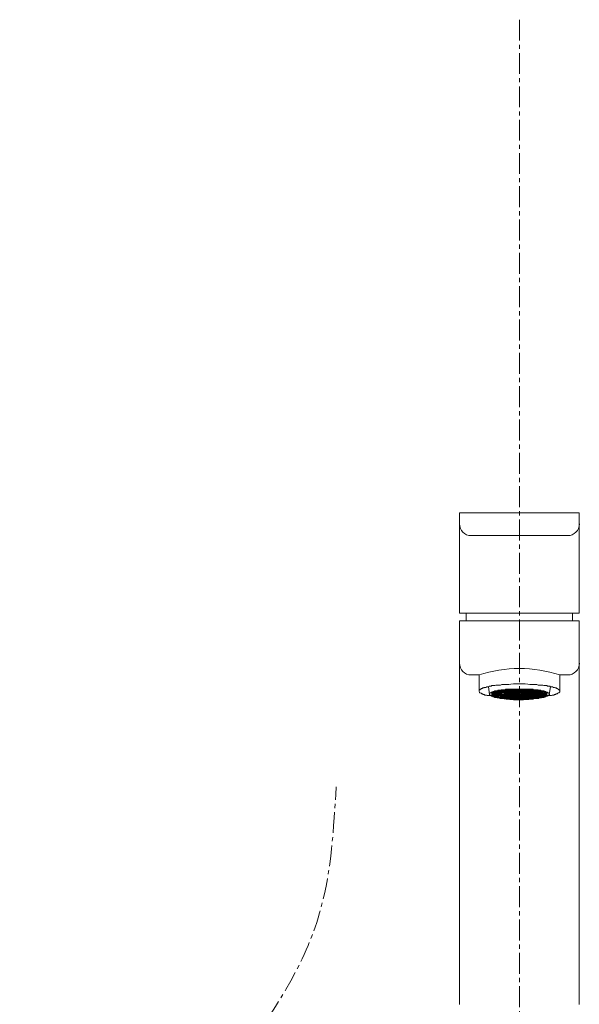
# Model space of a CAD drawing. Units: millimetres. Extents: x 66 to 4266, y 45 to 3015.
# Drawn here: x 1311 to 1479, y 1521 to 1817 of the extents above; entities that cross this region are included whole.
import ezdxf

# ---------------------------------------------------------------- set-up
doc = ezdxf.new("R2010")
doc.units = ezdxf.units.MM
doc.linetypes.add('CENTER1', pattern=[10, 6.25, -1.25, 1.25, -1.25])
doc.layers.add('中心線', color=1, linetype='CENTER1', lineweight=0)
doc.layers.add('水栓', color=2, linetype='Continuous', lineweight=15)

msp = doc.modelspace()

# ---------------------------------------------------------------- linework, layer by layer
at = {"layer": '中心線'}
msp.add_line((1461.26, 1816.86), (1461.26, 596.97), dxfattribs=at)
msp.add_open_spline([(1311.26, 1369.13), (1312.27, 1385.19), (1314.55, 1421.93), (1352.5, 1480.79), (1402.92, 1528.83), (1405.54, 1574.23), (1406.26, 1586.69)], degree=3, knots=[0, 0, 0, 0, 47.547283, 108.723413, 205.843788, 242.558124, 242.558124, 242.558124, 242.558124], dxfattribs=at)
at = {"layer": '水栓', "linetype": 'Continuous'}
for p, q in [((1443.27, 1668.86), (1479.25, 1668.86)), ((1443.27, 1668.86), (1443.27, 1638.84)), ((1479.25, 1668.86), (1479.25, 1638.84)), ((1446.76, 1662.06), (1475.77, 1662.06)), ((1443.27, 1638.84), (1479.25, 1638.84)), ((1445.27, 1638.84), (1445.27, 1636.45)), ((1477.25, 1638.84), (1477.25, 1636.45)), ((1443.27, 1636.45), (1443.27, 1521.36)), ((1443.27, 1636.45), (1479.25, 1636.45)), ((1479.25, 1636.45), (1479.25, 1521.36)), ((1446.76, 1620.26), (1449.15, 1620.26)), ((1449.15, 1615.64), (1449.15, 1620.26)), ((1473.38, 1615.64), (1473.38, 1620.26)), ((1473.38, 1620.26), (1475.77, 1620.26)), ((1451.96, 1616.69), (1452.31, 1614.4)), ((1470.22, 1614.4), (1470.57, 1616.69)), ((1449.15, 1615.28), (1449.15, 1615.46)), ((1449.32, 1615.11), (1449.15, 1615.28)), ((1449.32, 1614.93), (1449.32, 1615.11)), ((1449.5, 1614.93), (1449.32, 1614.93)), ((1449.67, 1614.76), (1449.5, 1614.93)), ((1449.85, 1614.76), (1449.67, 1614.76)), ((1449.85, 1614.58), (1449.85, 1614.76)), ((1450.2, 1614.58), (1449.85, 1614.58)), ((1450.38, 1614.4), (1450.2, 1614.58)), ((1450.73, 1614.4), (1450.38, 1614.4)), ((1450.9, 1614.23), (1450.73, 1614.4)), ((1451.43, 1614.23), (1450.9, 1614.23)), ((1451.6, 1614.05), (1451.43, 1614.23)), ((1452.31, 1614.05), (1451.6, 1614.05)), ((1452.48, 1614.76), (1452.31, 1614.76)), ((1452.31, 1614.76), (1452.31, 1614.23)), ((1452.31, 1614.4), (1452.48, 1614.4)), ((1452.31, 1614.23), (1452.48, 1614.23)), ((1453.01, 1613.87), (1452.31, 1614.05)), ((1452.83, 1614.93), (1452.48, 1614.93)), ((1452.48, 1614.93), (1452.48, 1614.76)), ((1452.48, 1614.23), (1452.48, 1614.05)), ((1452.48, 1614.05), (1452.83, 1614.05)), ((1453.19, 1615.11), (1452.83, 1615.11)), ((1452.83, 1615.11), (1452.83, 1614.93)), ((1452.83, 1614.05), (1452.83, 1613.87)), ((1452.83, 1613.87), (1453.19, 1613.87)), ((1453.01, 1614.76), (1453.19, 1614.76)), ((1453.01, 1614.76), (1453.01, 1614.23)), ((1453.19, 1614.4), (1453.01, 1614.4)), ((1453.36, 1615.28), (1453.19, 1615.11)), ((1453.19, 1614.76), (1453.19, 1614.93)), ((1453.19, 1614.93), (1453.54, 1614.93)), ((1455.64, 1614.58), (1453.19, 1614.58)), ((1453.19, 1614.58), (1453.19, 1614.4)), ((1453.19, 1613.87), (1453.36, 1613.7)), ((1453.71, 1615.28), (1453.36, 1615.28)), ((1453.36, 1614.76), (1453.36, 1614.23)), ((1468.81, 1614.76), (1453.36, 1614.76)), ((1469.52, 1614.4), (1453.36, 1614.4)), ((1453.36, 1614.23), (1454.24, 1614.23)), ((1453.36, 1613.7), (1453.71, 1613.7)), ((1453.54, 1614.93), (1453.54, 1615.11)), ((1453.54, 1615.11), (1453.89, 1615.11)), ((1453.54, 1614.58), (1453.71, 1614.76)), ((1453.54, 1614.4), (1453.54, 1614.05)), ((1454.41, 1614.23), (1453.54, 1614.23)), ((1453.54, 1614.05), (1453.89, 1614.05)), ((1453.89, 1615.46), (1453.71, 1615.28)), ((1468.81, 1614.93), (1453.71, 1614.93)), ((1453.71, 1614.93), (1453.71, 1614.76)), ((1453.71, 1613.7), (1453.89, 1613.52)), ((1454.59, 1615.46), (1453.89, 1615.46)), ((1453.89, 1615.11), (1454.06, 1615.28)), ((1453.89, 1614.76), (1453.89, 1614.93)), ((1453.89, 1614.05), (1453.89, 1613.87)), ((1453.89, 1613.87), (1468.64, 1613.87)), ((1453.89, 1613.52), (1454.41, 1613.52)), ((1454.06, 1615.28), (1454.59, 1615.28)), ((1454.06, 1614.93), (1454.06, 1613.87)), ((1454.41, 1614.58), (1454.06, 1614.76)), ((1454.24, 1614.58), (1454.06, 1614.4)), ((1454.06, 1614.23), (1454.41, 1614.4)), ((1454.41, 1614.05), (1454.06, 1614.23)), ((1454.06, 1614.05), (1454.24, 1614.05)), ((1454.41, 1614.05), (1454.06, 1613.87)), ((1454.41, 1615.11), (1454.24, 1614.93)), ((1454.24, 1614.05), (1454.24, 1614.23)), ((1454.41, 1615.11), (1454.59, 1614.93)), ((1468.11, 1615.11), (1454.41, 1615.11)), ((1454.41, 1614.93), (1454.59, 1615.11)), ((1454.59, 1614.4), (1454.41, 1614.23)), ((1454.41, 1614.23), (1457.05, 1614.23)), ((1454.41, 1614.05), (1454.41, 1613.7)), ((1454.41, 1614.05), (1458.1, 1614.05)), ((1454.41, 1613.7), (1454.94, 1613.7)), ((1454.41, 1613.52), (1454.59, 1613.35)), ((1454.94, 1615.64), (1454.59, 1615.46)), ((1454.59, 1615.28), (1454.77, 1615.46)), ((1454.59, 1615.11), (1454.59, 1614.05)), ((1454.59, 1613.35), (1454.94, 1613.35)), ((1454.77, 1615.46), (1455.47, 1615.46)), ((1454.94, 1615.28), (1454.77, 1615.11)), ((1455.47, 1615.64), (1454.94, 1615.64)), ((1467.59, 1615.28), (1454.94, 1615.28)), ((1454.94, 1613.7), (1455.29, 1613.52)), ((1455.12, 1615.11), (1455.29, 1615.28)), ((1455.29, 1613.87), (1455.29, 1615.28)), ((1455.29, 1614.93), (1455.47, 1615.11)), ((1455.82, 1614.76), (1455.29, 1614.58)), ((1455.29, 1614.58), (1455.82, 1614.4)), ((1455.47, 1614.23), (1455.29, 1614.4)), ((1455.29, 1613.52), (1456, 1613.52)), ((1455.82, 1615.81), (1455.47, 1615.64)), ((1455.47, 1615.46), (1455.64, 1615.64)), ((1455.82, 1615.28), (1455.47, 1615.11)), ((1455.82, 1614.23), (1455.47, 1614.05)), ((1455.47, 1613.52), (1455.47, 1613.87)), ((1455.64, 1613.7), (1455.47, 1613.87)), ((1455.47, 1613.7), (1456, 1613.7)), ((1455.82, 1613.7), (1455.47, 1613.52)), ((1455.47, 1613.52), (1455.64, 1613.52)), ((1455.64, 1615.64), (1456.7, 1615.64)), ((1455.82, 1615.46), (1455.64, 1615.28)), ((1455.82, 1614.93), (1455.64, 1615.11)), ((1455.82, 1614.4), (1455.64, 1614.58)), ((1455.64, 1614.23), (1455.64, 1614.05)), ((1455.82, 1613.87), (1455.64, 1614.05)), ((1456.87, 1615.81), (1455.82, 1615.81)), ((1457.05, 1615.46), (1455.82, 1615.46)), ((1455.82, 1615.28), (1455.82, 1614.76)), ((1455.82, 1614.58), (1456, 1614.58)), ((1455.82, 1614.4), (1455.82, 1613.7)), ((1459.33, 1613.7), (1455.82, 1613.7)), ((1456, 1615.28), (1456.52, 1615.46)), ((1456, 1613.52), (1456.17, 1613.35)), ((1456.17, 1613.35), (1464.78, 1613.35)), ((1456.52, 1615.46), (1456.52, 1614.76)), ((1456.52, 1614.4), (1456.52, 1613.52)), ((1456.52, 1614.23), (1458.1, 1614.23)), ((1456.52, 1613.52), (1456.7, 1613.35)), ((1456.52, 1613.52), (1456.7, 1613.52)), ((1456.7, 1615.64), (1457.05, 1615.81)), ((1457.05, 1615.11), (1456.7, 1615.28)), ((1456.87, 1615.11), (1456.7, 1615.28)), ((1456.7, 1614.93), (1457.05, 1615.11)), ((1456.87, 1615.11), (1456.7, 1614.93)), ((1456.7, 1614.76), (1457.05, 1614.58)), ((1456.7, 1614.4), (1457.05, 1614.58)), ((1456.7, 1614.58), (1460.74, 1614.58)), ((1456.87, 1614.58), (1456.7, 1614.4)), ((1456.7, 1614.05), (1456.7, 1614.23)), ((1456.7, 1614.23), (1457.05, 1614.05)), ((1456.87, 1614.05), (1456.7, 1614.23)), ((1457.05, 1614.05), (1456.7, 1613.87)), ((1456.87, 1614.05), (1456.7, 1613.87)), ((1456.7, 1613.7), (1457.05, 1613.87)), ((1456.7, 1613.52), (1456.7, 1613.7)), ((1456.7, 1613.7), (1456.87, 1613.7)), ((1456.87, 1613.52), (1456.7, 1613.7)), ((1457.05, 1613.52), (1456.7, 1613.35)), ((1457.22, 1615.99), (1456.87, 1615.81)), ((1457.05, 1613.87), (1456.87, 1613.7)), ((1458.1, 1613.52), (1456.87, 1613.52)), ((1457.05, 1615.81), (1458.28, 1615.81)), ((1457.93, 1615.64), (1457.05, 1615.46)), ((1457.05, 1615.46), (1457.75, 1615.64)), ((1457.05, 1615.46), (1457.05, 1615.28)), ((1457.05, 1615.46), (1464.42, 1615.46)), ((1457.05, 1615.46), (1457.05, 1614.93)), ((1457.05, 1614.93), (1457.05, 1614.58)), ((1457.05, 1614.58), (1457.05, 1614.4)), ((1457.05, 1614.4), (1457.05, 1613.87)), ((1457.05, 1613.87), (1457.05, 1613.52)), ((1465.3, 1615.99), (1457.22, 1615.99)), ((1457.75, 1615.64), (1457.75, 1615.46)), ((1457.75, 1615.64), (1464.78, 1615.64)), ((1457.75, 1615.28), (1457.75, 1613.7)), ((1457.75, 1614.4), (1457.93, 1614.58)), ((1457.75, 1613.87), (1457.93, 1614.05)), ((1457.75, 1613.7), (1457.93, 1613.52)), ((1457.75, 1613.52), (1457.75, 1613.35)), ((1457.75, 1613.35), (1457.93, 1613.52)), ((1457.75, 1613.35), (1458.1, 1613.17)), ((1457.93, 1615.64), (1457.93, 1615.28)), ((1457.93, 1614.93), (1457.93, 1615.11)), ((1457.93, 1614.23), (1457.93, 1614.4)), ((1465.65, 1614.23), (1457.93, 1614.23)), ((1457.93, 1613.87), (1458.28, 1613.7)), ((1458.1, 1613.7), (1457.93, 1613.87)), ((1457.93, 1613.52), (1458.1, 1613.52)), ((1458.1, 1615.46), (1458.1, 1615.64)), ((1458.28, 1615.28), (1458.1, 1615.11)), ((1458.28, 1614.93), (1458.1, 1615.11)), ((1458.28, 1614.76), (1458.1, 1614.58)), ((1458.28, 1614.4), (1458.1, 1614.58)), ((1458.1, 1614.23), (1458.28, 1614.05)), ((1458.28, 1614.23), (1458.1, 1614.05)), ((1458.28, 1613.87), (1458.1, 1614.05)), ((1458.28, 1613.7), (1458.1, 1613.52)), ((1458.28, 1613.35), (1458.1, 1613.52)), ((1458.1, 1613.17), (1464.6, 1613.17)), ((1458.28, 1615.81), (1459.33, 1615.99)), ((1458.28, 1615.11), (1458.28, 1614.93)), ((1458.28, 1614.58), (1458.28, 1614.4)), ((1458.28, 1614.05), (1463.2, 1614.05)), ((1458.28, 1614.05), (1458.28, 1613.87)), ((1458.28, 1613.7), (1458.28, 1613.52)), ((1458.28, 1613.7), (1458.45, 1613.7)), ((1458.28, 1613.52), (1460.74, 1613.52)), ((1458.45, 1613.52), (1458.28, 1613.52)), ((1458.28, 1613.52), (1458.28, 1613.35)), ((1458.45, 1615.64), (1458.45, 1615.46)), ((1458.45, 1615.11), (1458.45, 1615.46)), ((1458.45, 1614.58), (1458.45, 1614.93)), ((1458.45, 1614.05), (1458.45, 1614.4)), ((1458.45, 1613.52), (1458.45, 1613.87)), ((1459.16, 1615.46), (1459.51, 1615.64)), ((1459.16, 1615.64), (1459.16, 1613.17)), ((1459.33, 1615.11), (1459.16, 1615.28)), ((1459.33, 1615.11), (1459.16, 1614.93)), ((1459.16, 1614.76), (1459.51, 1614.58)), ((1459.33, 1614.58), (1459.16, 1614.76)), ((1459.16, 1614.4), (1459.51, 1614.58)), ((1459.33, 1614.58), (1459.16, 1614.4)), ((1459.16, 1614.23), (1459.51, 1614.4)), ((1459.16, 1614.05), (1459.33, 1614.23)), ((1459.33, 1614.05), (1459.16, 1614.23)), ((1459.33, 1614.05), (1459.16, 1613.87)), ((1459.16, 1613.7), (1459.51, 1613.52)), ((1459.16, 1613.7), (1459.33, 1613.7)), ((1459.33, 1613.52), (1459.16, 1613.7)), ((1459.33, 1613.52), (1459.16, 1613.35)), ((1459.51, 1615.64), (1459.33, 1615.46)), ((1459.51, 1613.87), (1459.33, 1613.7)), ((1459.51, 1613.35), (1459.33, 1613.17)), ((1460.56, 1615.81), (1459.51, 1615.64)), ((1459.51, 1615.64), (1459.51, 1615.28)), ((1459.68, 1615.46), (1459.51, 1615.28)), ((1459.51, 1615.11), (1459.51, 1614.93)), ((1459.51, 1614.58), (1459.68, 1614.4)), ((1459.51, 1614.4), (1459.51, 1614.23)), ((1459.51, 1614.05), (1459.68, 1613.87)), ((1459.51, 1613.7), (1460.56, 1613.7)), ((1459.51, 1613.52), (1459.86, 1613.52)), ((1459.68, 1615.46), (1459.68, 1615.64)), ((1459.68, 1615.28), (1459.68, 1613.35)), ((1460.39, 1615.46), (1460.56, 1615.64)), ((1460.39, 1615.64), (1460.39, 1613.35)), ((1460.74, 1615.46), (1460.39, 1615.64)), ((1460.56, 1615.46), (1460.39, 1615.28)), ((1460.39, 1614.93), (1460.74, 1615.28)), ((1460.74, 1614.76), (1460.39, 1614.58)), ((1460.39, 1614.58), (1460.74, 1614.4)), ((1460.39, 1614.05), (1460.74, 1613.87)), ((1460.74, 1613.7), (1460.39, 1613.87)), ((1460.39, 1613.52), (1460.56, 1613.52)), ((1460.74, 1613.17), (1460.39, 1613.35)), ((1462.14, 1615.81), (1460.56, 1615.81)), ((1460.74, 1614.23), (1460.56, 1614.05)), ((1460.74, 1613.7), (1460.56, 1613.52)), ((1460.74, 1614.93), (1460.74, 1615.11)), ((1460.74, 1614.4), (1460.74, 1614.58)), ((1460.74, 1613.87), (1460.74, 1614.23)), ((1460.74, 1613.7), (1460.91, 1613.52)), ((1460.74, 1613.7), (1461.09, 1613.7)), ((1461.79, 1613.7), (1460.74, 1613.7)), ((1460.74, 1613.35), (1460.74, 1613.52)), ((1460.91, 1615.64), (1460.91, 1614.76)), ((1460.91, 1614.58), (1461.09, 1614.58)), ((1460.91, 1614.4), (1460.91, 1613.35)), ((1460.91, 1613.52), (1461.61, 1613.52)), ((1460.91, 1613.52), (1461.09, 1613.52)), ((1461.09, 1613.17), (1461.09, 1613.35)), ((1461.61, 1615.64), (1461.61, 1614.76)), ((1461.61, 1614.58), (1469.34, 1614.58)), ((1461.61, 1614.4), (1461.61, 1613.17)), ((1461.61, 1613.52), (1461.79, 1613.7)), ((1463.02, 1613.7), (1461.61, 1613.7)), ((1461.61, 1613.52), (1463.2, 1613.52)), ((1462.14, 1615.64), (1461.79, 1615.46)), ((1461.79, 1615.28), (1462.14, 1614.93)), ((1462.14, 1615.11), (1461.79, 1615.28)), ((1461.79, 1615.11), (1461.79, 1614.93)), ((1462.14, 1614.58), (1461.79, 1614.76)), ((1461.79, 1614.4), (1462.14, 1614.58)), ((1461.79, 1614.58), (1461.79, 1614.4)), ((1461.79, 1614.23), (1461.79, 1613.87)), ((1461.97, 1614.05), (1461.79, 1614.23)), ((1462.14, 1614.05), (1461.79, 1613.87)), ((1462.14, 1613.87), (1461.79, 1613.7)), ((1461.97, 1613.52), (1461.79, 1613.7)), ((1461.79, 1613.52), (1461.79, 1613.35)), ((1461.79, 1613.17), (1462.14, 1613.35)), ((1461.97, 1615.64), (1462.14, 1615.46)), ((1463.02, 1615.64), (1462.14, 1615.81)), ((1462.14, 1615.64), (1462.14, 1613.52)), ((1462.14, 1613.52), (1462.14, 1613.35)), ((1462.14, 1613.52), (1462.32, 1613.52)), ((1462.84, 1615.64), (1462.84, 1615.46)), ((1462.84, 1615.28), (1462.84, 1613.52)), ((1462.84, 1614.4), (1463.02, 1614.58)), ((1462.84, 1613.87), (1463.02, 1614.05)), ((1462.84, 1613.52), (1462.84, 1613.35)), ((1463.02, 1615.64), (1463.37, 1615.46)), ((1463.02, 1615.64), (1463.02, 1615.28)), ((1463.2, 1615.46), (1463.02, 1615.64)), ((1463.37, 1615.46), (1463.02, 1615.28)), ((1463.02, 1614.93), (1463.02, 1615.11)), ((1463.37, 1614.76), (1463.02, 1614.58)), ((1463.37, 1614.4), (1463.02, 1614.58)), ((1463.37, 1614.23), (1463.02, 1614.4)), ((1463.02, 1614.23), (1463.02, 1614.4)), ((1463.02, 1613.87), (1463.37, 1613.7)), ((1463.2, 1613.7), (1463.02, 1613.87)), ((1463.37, 1613.7), (1463.02, 1613.52)), ((1463.02, 1613.52), (1463.2, 1613.52)), ((1463.2, 1613.17), (1463.02, 1613.35)), ((1463.37, 1615.28), (1463.2, 1615.11)), ((1463.37, 1614.93), (1463.2, 1615.11)), ((1463.55, 1614.93), (1463.2, 1614.58)), ((1463.37, 1614.4), (1463.2, 1614.58)), ((1463.2, 1614.23), (1463.37, 1614.05)), ((1463.37, 1614.23), (1463.2, 1614.05)), ((1463.37, 1613.87), (1463.2, 1614.05)), ((1463.37, 1613.7), (1463.2, 1613.52)), ((1464.42, 1613.7), (1463.2, 1613.7)), ((1463.37, 1613.35), (1463.2, 1613.52)), ((1463.37, 1615.99), (1464.25, 1615.81)), ((1463.37, 1615.64), (1463.37, 1615.46)), ((1463.37, 1615.11), (1463.37, 1614.93)), ((1463.37, 1614.58), (1463.37, 1614.23)), ((1463.37, 1614.05), (1464.25, 1614.05)), ((1463.37, 1614.05), (1463.37, 1613.87)), ((1463.37, 1613.7), (1463.37, 1613.52)), ((1463.37, 1613.17), (1463.37, 1613.52)), ((1463.37, 1613.52), (1464.25, 1613.52)), ((1463.55, 1613.52), (1463.37, 1613.52)), ((1463.55, 1615.11), (1463.55, 1615.28)), ((1463.55, 1614.58), (1463.55, 1614.76)), ((1463.55, 1614.05), (1463.55, 1614.23)), ((1463.55, 1613.52), (1463.55, 1613.7)), ((1464.07, 1615.28), (1464.07, 1615.11)), ((1464.42, 1614.58), (1464.07, 1614.93)), ((1464.07, 1614.76), (1464.07, 1614.58)), ((1464.07, 1614.23), (1464.07, 1614.05)), ((1464.07, 1613.7), (1464.07, 1613.52)), ((1464.07, 1613.52), (1464.42, 1613.52)), ((1464.25, 1615.81), (1465.48, 1615.81)), ((1464.25, 1615.64), (1464.25, 1615.46)), ((1464.25, 1615.46), (1464.6, 1615.28)), ((1464.42, 1615.11), (1464.25, 1615.28)), ((1464.25, 1615.11), (1464.25, 1614.93)), ((1464.42, 1615.11), (1464.25, 1614.93)), ((1464.25, 1614.58), (1464.25, 1614.4)), ((1464.42, 1614.58), (1464.25, 1614.4)), ((1464.25, 1614.4), (1464.25, 1614.23)), ((1464.25, 1614.05), (1464.42, 1614.23)), ((1464.42, 1614.05), (1464.25, 1614.23)), ((1464.25, 1614.05), (1464.25, 1613.87)), ((1464.42, 1614.05), (1464.25, 1613.87)), ((1464.25, 1613.7), (1464.6, 1613.87)), ((1464.25, 1613.52), (1464.25, 1613.7)), ((1464.42, 1613.52), (1464.25, 1613.7)), ((1464.25, 1613.52), (1464.25, 1613.35)), ((1464.42, 1613.52), (1464.25, 1613.35)), ((1464.6, 1615.64), (1464.42, 1615.46)), ((1468.29, 1614.05), (1464.42, 1614.05)), ((1464.6, 1613.87), (1464.42, 1613.7)), ((1465.65, 1613.52), (1464.42, 1613.52)), ((1464.6, 1615.64), (1464.6, 1615.28)), ((1465.3, 1615.46), (1464.6, 1615.46)), ((1464.6, 1615.11), (1464.6, 1614.93)), ((1464.6, 1614.58), (1464.78, 1614.4)), ((1464.6, 1614.4), (1464.6, 1614.23)), ((1464.6, 1614.05), (1464.78, 1613.87)), ((1464.6, 1613.7), (1465.65, 1613.7)), ((1464.6, 1613.52), (1464.78, 1613.35)), ((1464.6, 1613.52), (1465.3, 1613.52)), ((1464.6, 1613.17), (1464.95, 1613.35)), ((1465.48, 1615.46), (1464.78, 1615.64)), ((1464.78, 1615.46), (1464.78, 1615.64)), ((1464.78, 1615.64), (1465.48, 1615.46)), ((1464.78, 1613.35), (1464.78, 1615.28)), ((1464.95, 1613.35), (1466.36, 1613.35)), ((1465.65, 1615.81), (1465.3, 1615.99)), ((1465.48, 1615.81), (1465.83, 1615.64)), ((1466.71, 1615.46), (1465.48, 1615.46)), ((1465.48, 1615.46), (1465.48, 1613.52)), ((1465.83, 1615.28), (1465.48, 1615.11)), ((1465.48, 1614.93), (1465.83, 1615.28)), ((1465.83, 1614.93), (1465.48, 1615.11)), ((1465.83, 1614.23), (1465.48, 1614.05)), ((1466.88, 1614.23), (1465.48, 1614.23)), ((1465.48, 1614.05), (1465.83, 1613.87)), ((1465.48, 1613.87), (1465.83, 1613.7)), ((1465.83, 1613.35), (1465.48, 1613.52)), ((1466.88, 1615.81), (1465.65, 1615.81)), ((1465.83, 1614.76), (1465.65, 1614.58)), ((1465.83, 1614.23), (1465.65, 1614.05)), ((1465.83, 1613.7), (1465.65, 1613.52)), ((1465.83, 1615.64), (1467.59, 1615.64)), ((1465.83, 1614.93), (1465.83, 1615.11)), ((1465.83, 1614.4), (1465.83, 1614.58)), ((1466.18, 1614.23), (1465.83, 1614.23)), ((1465.83, 1613.87), (1465.83, 1614.23)), ((1465.83, 1613.7), (1466, 1613.52)), ((1466.88, 1613.7), (1465.83, 1613.7)), ((1466, 1613.35), (1466.01, 1615.46)), ((1466, 1615.46), (1466.53, 1615.28)), ((1466.36, 1613.35), (1466.53, 1613.52)), ((1466.53, 1613.52), (1467.23, 1613.52)), ((1466.71, 1615.46), (1467.23, 1614.93)), ((1466.71, 1615.28), (1466.71, 1613.7)), ((1466.71, 1614.23), (1467.23, 1614.23)), ((1467.06, 1615.64), (1466.88, 1615.81)), ((1466.88, 1615.11), (1466.88, 1614.93)), ((1467.06, 1614.58), (1466.88, 1614.76)), ((1466.88, 1614.58), (1466.88, 1614.4)), ((1466.88, 1614.23), (1466.88, 1613.87)), ((1467.06, 1614.05), (1466.88, 1614.23)), ((1467.06, 1613.87), (1466.88, 1613.7)), ((1466.88, 1613.7), (1467.06, 1613.52)), ((1467.06, 1615.64), (1467.06, 1615.46)), ((1467.06, 1615.46), (1467.76, 1615.46)), ((1467.06, 1614.23), (1468.99, 1614.23)), ((1467.23, 1613.7), (1467.06, 1613.7)), ((1467.06, 1613.7), (1467.06, 1613.52)), ((1467.06, 1613.52), (1467.23, 1613.52)), ((1467.23, 1613.7), (1467.23, 1615.28)), ((1467.23, 1615.28), (1467.41, 1615.11)), ((1467.23, 1613.52), (1467.59, 1613.7)), ((1467.94, 1615.46), (1467.59, 1615.64)), ((1467.76, 1615.11), (1467.59, 1615.28)), ((1467.59, 1613.7), (1468.11, 1613.7)), ((1467.59, 1613.35), (1467.94, 1613.35)), ((1467.76, 1615.46), (1467.94, 1615.28)), ((1468.64, 1615.46), (1467.94, 1615.46)), ((1467.94, 1615.28), (1468.46, 1615.28)), ((1467.94, 1615.11), (1467.94, 1614.05)), ((1467.94, 1615.11), (1468.11, 1614.93)), ((1467.94, 1614.4), (1468.11, 1614.58)), ((1467.94, 1613.35), (1468.11, 1613.52)), ((1468.11, 1614.93), (1468.11, 1615.11)), ((1468.46, 1614.93), (1468.11, 1615.11)), ((1468.11, 1614.4), (1468.46, 1614.23)), ((1468.11, 1614.23), (1468.11, 1614.4)), ((1468.11, 1613.7), (1468.11, 1614.05)), ((1468.46, 1613.87), (1468.11, 1614.05)), ((1468.11, 1613.52), (1468.64, 1613.52)), ((1468.46, 1614.76), (1468.29, 1614.58)), ((1468.46, 1614.4), (1468.29, 1614.58)), ((1468.46, 1614.05), (1468.29, 1614.23)), ((1468.46, 1614.23), (1468.29, 1614.05)), ((1468.46, 1615.28), (1468.64, 1615.11)), ((1468.46, 1613.87), (1468.46, 1614.93)), ((1468.46, 1614.05), (1468.99, 1614.05)), ((1468.81, 1615.28), (1468.64, 1615.46)), ((1468.64, 1615.11), (1468.99, 1615.11)), ((1468.64, 1614.93), (1468.64, 1614.76)), ((1468.64, 1613.87), (1468.64, 1614.05)), ((1468.64, 1613.52), (1468.81, 1613.7)), ((1469.17, 1615.28), (1468.81, 1615.28)), ((1468.99, 1614.76), (1468.81, 1614.93)), ((1468.81, 1614.76), (1468.99, 1614.58)), ((1468.81, 1613.7), (1469.17, 1613.7)), ((1468.99, 1615.11), (1468.99, 1614.93)), ((1468.99, 1614.93), (1469.34, 1614.93)), ((1469.17, 1614.76), (1468.99, 1614.76)), ((1468.99, 1614.23), (1469.17, 1614.4)), ((1468.99, 1614.05), (1468.99, 1614.23)), ((1468.99, 1614.23), (1469.17, 1614.23)), ((1469.34, 1615.11), (1469.17, 1615.28)), ((1469.17, 1614.23), (1469.17, 1614.76)), ((1469.17, 1613.7), (1469.34, 1613.87)), ((1469.69, 1615.11), (1469.34, 1615.11)), ((1469.34, 1614.93), (1469.34, 1614.76)), ((1469.34, 1614.76), (1469.52, 1614.76)), ((1469.34, 1614.4), (1469.34, 1614.58)), ((1469.34, 1613.87), (1469.69, 1613.87)), ((1469.52, 1614.23), (1469.52, 1614.76)), ((1470.4, 1614.05), (1469.52, 1613.87)), ((1469.69, 1614.93), (1469.69, 1615.11)), ((1470.04, 1614.93), (1469.69, 1614.93)), ((1469.69, 1613.87), (1469.69, 1614.05)), ((1469.69, 1614.05), (1470.04, 1614.05)), ((1470.04, 1614.76), (1470.04, 1614.93)), ((1470.22, 1614.76), (1470.04, 1614.76)), ((1470.04, 1614.05), (1470.04, 1614.23)), ((1470.04, 1614.23), (1470.22, 1614.23)), ((1470.22, 1614.23), (1470.22, 1614.76)), ((1470.22, 1614.4), (1470.4, 1614.4)), ((1470.92, 1614.05), (1470.4, 1614.05)), ((1471.1, 1614.23), (1470.92, 1614.05)), ((1471.62, 1614.23), (1471.1, 1614.23)), ((1471.8, 1614.4), (1471.62, 1614.23)), ((1472.15, 1614.4), (1471.8, 1614.4)), ((1472.33, 1614.58), (1472.15, 1614.4)), ((1472.68, 1614.58), (1472.33, 1614.58)), ((1472.85, 1614.76), (1472.68, 1614.76)), ((1472.68, 1614.76), (1472.68, 1614.58)), ((1473.03, 1614.93), (1472.85, 1614.76)), ((1473.2, 1614.93), (1473.03, 1614.93)), ((1473.38, 1615.11), (1473.2, 1615.11)), ((1473.2, 1615.11), (1473.2, 1614.93)), ((1473.38, 1615.46), (1473.38, 1615.11))]:
    msp.add_line(p, q, dxfattribs=at)
for centre, radius, start, end in [((1446.76, 1665.55), 3.49, 180, 270), ((1475.77, 1665.55), 3.49, 270, 0), ((1446.76, 1623.75), 3.49, 180, 270), ((1461.26, 1583.34), 38.85, 71.8289, 108.1711), ((1475.77, 1623.75), 3.49, 270, 0)]:
    msp.add_arc(centre, radius, start, end, dxfattribs=at)
for points in [[(1449.67, 1615.99), (1449.67, 1615.99), (1449.85, 1616.16), (1449.85, 1616.16)], [(1449.85, 1616.16), (1449.85, 1616.16), (1450.2, 1616.16), (1450.2, 1616.16)], [(1450.2, 1616.16), (1450.2, 1616.16), (1450.2, 1616.34), (1450.2, 1616.34)], [(1450.2, 1616.34), (1450.2, 1616.34), (1450.55, 1616.34), (1450.55, 1616.34)], [(1450.55, 1616.34), (1450.55, 1616.34), (1450.73, 1616.52), (1450.73, 1616.52)], [(1450.73, 1616.52), (1450.73, 1616.52), (1451.25, 1616.52), (1451.25, 1616.52)], [(1451.25, 1616.52), (1451.25, 1616.52), (1451.43, 1616.69), (1451.43, 1616.69)], [(1451.43, 1616.69), (1451.43, 1616.69), (1451.96, 1616.69), (1451.96, 1616.69)], [(1451.96, 1616.69), (1451.96, 1616.69), (1452.31, 1616.87), (1452.31, 1616.87)], [(1452.31, 1616.87), (1452.31, 1616.87), (1452.83, 1616.87), (1452.83, 1616.87)], [(1452.83, 1616.87), (1452.83, 1616.87), (1453.01, 1617.05), (1453.01, 1617.05)], [(1453.01, 1617.05), (1453.01, 1617.05), (1453.89, 1617.05), (1453.89, 1617.05)], [(1453.89, 1617.05), (1453.89, 1617.05), (1454.24, 1617.22), (1454.24, 1617.22)], [(1454.24, 1617.22), (1454.24, 1617.22), (1455.64, 1617.22), (1455.64, 1617.22)], [(1455.64, 1617.22), (1455.64, 1617.22), (1456, 1617.4), (1456, 1617.4)], [(1456, 1617.4), (1456, 1617.4), (1456.52, 1617.4), (1456.52, 1617.4)], [(1456.52, 1617.4), (1457.94, 1617.31), (1458.29, 1617.49), (1459.51, 1617.57)], [(1459.51, 1617.57), (1459.51, 1617.57), (1461.26, 1617.57), (1461.26, 1617.57)], [(1461.26, 1617.57), (1461.26, 1617.57), (1463.02, 1617.57), (1463.02, 1617.57)], [(1463.02, 1617.57), (1464.23, 1617.49), (1464.59, 1617.31), (1466, 1617.4)], [(1466, 1617.4), (1466, 1617.4), (1466.53, 1617.4), (1466.53, 1617.4)], [(1466.53, 1617.4), (1466.53, 1617.4), (1466.88, 1617.22), (1466.88, 1617.22)], [(1466.88, 1617.22), (1466.88, 1617.22), (1468.29, 1617.22), (1468.29, 1617.22)], [(1468.29, 1617.22), (1468.29, 1617.22), (1468.64, 1617.05), (1468.64, 1617.05)], [(1468.64, 1617.05), (1468.64, 1617.05), (1469.52, 1617.05), (1469.52, 1617.05)], [(1469.52, 1617.05), (1469.52, 1617.05), (1469.69, 1616.87), (1469.69, 1616.87)], [(1469.69, 1616.87), (1469.69, 1616.87), (1470.4, 1616.87), (1470.4, 1616.87)], [(1470.4, 1616.87), (1470.4, 1616.87), (1470.57, 1616.69), (1470.57, 1616.69)], [(1470.57, 1616.69), (1470.57, 1616.69), (1471.27, 1616.69), (1471.27, 1616.69)], [(1471.27, 1616.69), (1471.27, 1616.69), (1471.45, 1616.52), (1471.45, 1616.52)], [(1471.45, 1616.52), (1471.45, 1616.52), (1471.8, 1616.52), (1471.8, 1616.52)], [(1471.8, 1616.52), (1471.8, 1616.52), (1471.98, 1616.34), (1471.98, 1616.34)], [(1471.98, 1616.34), (1471.98, 1616.34), (1472.33, 1616.34), (1472.33, 1616.34)], [(1472.33, 1616.34), (1472.33, 1616.34), (1472.5, 1616.16), (1472.5, 1616.16)], [(1472.5, 1616.16), (1472.5, 1616.16), (1472.68, 1616.16), (1472.68, 1616.16)], [(1472.68, 1616.16), (1472.68, 1616.16), (1472.85, 1615.99), (1472.85, 1615.99)], [(1449.15, 1615.46), (1449.15, 1615.46), (1449.15, 1615.64), (1449.15, 1615.64)], [(1449.15, 1615.64), (1449.15, 1615.64), (1449.32, 1615.64), (1449.32, 1615.64)], [(1449.32, 1615.64), (1449.32, 1615.64), (1449.32, 1615.81), (1449.32, 1615.81)], [(1449.32, 1615.81), (1449.32, 1615.81), (1449.5, 1615.81), (1449.5, 1615.81)], [(1449.5, 1615.81), (1449.5, 1615.81), (1449.5, 1615.99), (1449.5, 1615.99)], [(1449.5, 1615.99), (1449.5, 1615.99), (1449.67, 1615.99), (1449.67, 1615.99)], [(1453.01, 1614.23), (1453.01, 1614.23), (1453.36, 1613.87), (1453.36, 1613.87)], [(1453.36, 1614.05), (1453.36, 1614.05), (1453.36, 1614.23), (1453.36, 1614.23)], [(1453.36, 1614.23), (1453.36, 1614.23), (1453.54, 1614.23), (1453.54, 1614.23)], [(1453.54, 1614.05), (1453.54, 1614.05), (1453.36, 1614.05), (1453.36, 1614.05)], [(1453.36, 1613.87), (1453.36, 1613.87), (1453.54, 1613.87), (1453.54, 1613.87)], [(1453.54, 1614.23), (1453.54, 1614.23), (1453.54, 1614.05), (1453.54, 1614.05)], [(1453.54, 1613.87), (1453.54, 1613.87), (1453.54, 1614.05), (1453.54, 1614.05)], [(1453.54, 1614.05), (1453.54, 1614.05), (1453.71, 1614.05), (1453.71, 1614.05)], [(1453.54, 1613.87), (1453.54, 1613.87), (1453.54, 1613.7), (1453.54, 1613.7)], [(1453.89, 1613.87), (1453.89, 1613.87), (1453.54, 1613.87), (1453.54, 1613.87)], [(1453.54, 1613.7), (1453.54, 1613.7), (1453.89, 1613.7), (1453.89, 1613.7)], [(1453.71, 1614.05), (1453.71, 1614.05), (1453.71, 1613.87), (1453.71, 1613.87)], [(1453.71, 1613.87), (1453.71, 1613.87), (1454.06, 1613.87), (1454.06, 1613.87)], [(1453.89, 1613.7), (1453.89, 1613.7), (1453.89, 1613.87), (1453.89, 1613.87)], [(1453.89, 1613.7), (1453.89, 1613.7), (1454.06, 1613.52), (1454.06, 1613.52)], [(1454.41, 1613.7), (1454.41, 1613.7), (1453.89, 1613.7), (1453.89, 1613.7)], [(1454.06, 1613.87), (1454.06, 1613.87), (1454.06, 1613.7), (1454.06, 1613.7)], [(1454.06, 1613.7), (1454.06, 1613.7), (1454.59, 1613.7), (1454.59, 1613.7)], [(1454.06, 1613.52), (1454.06, 1613.52), (1454.59, 1613.52), (1454.59, 1613.52)], [(1454.41, 1613.52), (1454.41, 1613.52), (1454.41, 1613.7), (1454.41, 1613.7)], [(1454.94, 1613.52), (1454.94, 1613.52), (1454.41, 1613.52), (1454.41, 1613.52)], [(1454.59, 1613.7), (1454.59, 1613.7), (1454.77, 1613.52), (1454.77, 1613.52)], [(1454.59, 1613.52), (1454.59, 1613.52), (1454.77, 1613.35), (1454.77, 1613.35)], [(1454.77, 1613.52), (1454.77, 1613.52), (1455.29, 1613.52), (1455.29, 1613.52)], [(1454.77, 1613.35), (1454.77, 1613.35), (1455.29, 1613.35), (1455.29, 1613.35)], [(1455.12, 1613.35), (1455.12, 1613.35), (1454.94, 1613.52), (1454.94, 1613.52)], [(1455.82, 1613.35), (1455.82, 1613.35), (1455.12, 1613.35), (1455.12, 1613.35)], [(1455.29, 1613.52), (1455.29, 1613.52), (1455.47, 1613.35), (1455.47, 1613.35)], [(1455.29, 1613.35), (1455.29, 1613.35), (1455.47, 1613.17), (1455.47, 1613.17)], [(1455.47, 1613.35), (1455.47, 1613.35), (1456.52, 1613.35), (1456.52, 1613.35)], [(1455.47, 1613.17), (1455.47, 1613.17), (1456.17, 1613.17), (1456.17, 1613.17)], [(1456.17, 1613.17), (1456.17, 1613.17), (1455.82, 1613.35), (1455.82, 1613.35)], [(1456.17, 1613.17), (1457.39, 1613.01), (1459.33, 1612.78), (1460.56, 1612.82)], [(1457.05, 1613.17), (1457.05, 1613.17), (1456.17, 1613.17), (1456.17, 1613.17)], [(1456.52, 1613.35), (1456.52, 1613.35), (1456.7, 1613.17), (1456.7, 1613.17)], [(1456.7, 1613.17), (1456.7, 1613.17), (1457.22, 1613.17), (1457.22, 1613.17)], [(1457.4, 1612.99), (1457.4, 1612.99), (1457.05, 1613.17), (1457.05, 1613.17)], [(1457.22, 1613.17), (1458.5, 1613.22), (1458.59, 1612.86), (1460.21, 1612.99)], [(1461.26, 1612.82), (1459.79, 1612.74), (1459.64, 1613.12), (1457.93, 1612.99)], [(1461.61, 1615.46), (1461.61, 1615.46), (1461.79, 1615.46), (1461.79, 1615.46)], [(1461.79, 1615.46), (1461.79, 1615.46), (1461.61, 1615.46), (1461.61, 1615.46)], [(1462.14, 1612.82), (1462.69, 1612.81), (1465.63, 1612.96), (1466, 1613.17)], [(1462.32, 1612.99), (1463.83, 1612.86), (1463.98, 1613.19), (1465.13, 1613.17)], [(1465.13, 1613.17), (1465.13, 1613.17), (1465.83, 1613.17), (1465.83, 1613.17)], [(1465.48, 1613.17), (1465.48, 1613.17), (1465.3, 1612.99), (1465.3, 1612.99)], [(1466.36, 1613.17), (1466.36, 1613.17), (1465.48, 1613.17), (1465.48, 1613.17)], [(1465.83, 1613.17), (1465.83, 1613.17), (1466, 1613.35), (1466, 1613.35)], [(1466, 1613.35), (1466, 1613.35), (1467.06, 1613.35), (1467.06, 1613.35)], [(1466, 1613.17), (1466, 1613.17), (1467.06, 1613.17), (1467.06, 1613.17)], [(1466.71, 1613.35), (1466.71, 1613.35), (1466.36, 1613.17), (1466.36, 1613.17)], [(1467.41, 1613.35), (1467.41, 1613.35), (1466.71, 1613.35), (1466.71, 1613.35)], [(1467.06, 1613.35), (1467.06, 1613.35), (1467.41, 1613.52), (1467.41, 1613.52)], [(1467.06, 1613.17), (1467.06, 1613.17), (1467.23, 1613.35), (1467.23, 1613.35)], [(1467.23, 1613.35), (1467.23, 1613.35), (1467.76, 1613.35), (1467.76, 1613.35)], [(1467.59, 1613.52), (1467.59, 1613.52), (1467.41, 1613.35), (1467.41, 1613.35)], [(1467.41, 1613.52), (1467.41, 1613.52), (1467.76, 1613.52), (1467.76, 1613.52)], [(1468.11, 1613.52), (1468.11, 1613.52), (1467.59, 1613.52), (1467.59, 1613.52)], [(1467.76, 1613.52), (1467.76, 1613.52), (1467.94, 1613.7), (1467.94, 1613.7)], [(1467.76, 1613.35), (1467.76, 1613.35), (1467.94, 1613.52), (1467.94, 1613.52)], [(1467.94, 1613.7), (1467.94, 1613.7), (1468.46, 1613.7), (1468.46, 1613.7)], [(1467.94, 1613.52), (1467.94, 1613.52), (1468.46, 1613.52), (1468.46, 1613.52)], [(1468.29, 1613.7), (1468.29, 1613.7), (1468.11, 1613.52), (1468.11, 1613.52)], [(1468.64, 1613.7), (1468.64, 1613.7), (1468.29, 1613.7), (1468.29, 1613.7)], [(1468.46, 1613.7), (1468.46, 1613.7), (1468.46, 1613.87), (1468.46, 1613.87)], [(1468.46, 1613.87), (1468.46, 1613.87), (1468.81, 1613.87), (1468.81, 1613.87)], [(1468.46, 1613.52), (1468.46, 1613.52), (1468.64, 1613.7), (1468.64, 1613.7)], [(1468.99, 1613.87), (1468.99, 1613.87), (1468.64, 1613.87), (1468.64, 1613.87)], [(1468.64, 1613.87), (1468.64, 1613.87), (1468.64, 1613.7), (1468.64, 1613.7)], [(1468.64, 1613.7), (1468.64, 1613.7), (1468.99, 1613.7), (1468.99, 1613.7)], [(1468.81, 1613.87), (1468.81, 1613.87), (1468.81, 1614.05), (1468.81, 1614.05)], [(1468.81, 1614.05), (1468.81, 1614.05), (1468.99, 1614.05), (1468.99, 1614.05)], [(1468.99, 1614.05), (1468.99, 1614.05), (1469.17, 1614.23), (1469.17, 1614.23)], [(1469.17, 1614.05), (1469.17, 1614.05), (1468.99, 1614.05), (1468.99, 1614.05)], [(1468.99, 1614.05), (1468.99, 1614.05), (1468.99, 1613.87), (1468.99, 1613.87)], [(1468.99, 1613.7), (1468.99, 1613.7), (1468.99, 1613.87), (1468.99, 1613.87)], [(1468.99, 1613.87), (1468.99, 1613.87), (1469.17, 1613.87), (1469.17, 1613.87)], [(1469.17, 1614.23), (1469.17, 1614.23), (1469.17, 1614.05), (1469.17, 1614.05)], [(1469.17, 1613.87), (1469.17, 1613.87), (1469.34, 1614.05), (1469.34, 1614.05)], [(1469.34, 1614.05), (1469.34, 1614.05), (1469.52, 1614.05), (1469.52, 1614.05)], [(1469.52, 1614.05), (1469.52, 1614.05), (1469.52, 1614.23), (1469.52, 1614.23)], [(1472.85, 1615.99), (1472.85, 1615.99), (1473.03, 1615.99), (1473.03, 1615.99)], [(1473.03, 1615.99), (1473.03, 1615.99), (1473.03, 1615.81), (1473.03, 1615.81)], [(1473.03, 1615.81), (1473.03, 1615.81), (1473.2, 1615.81), (1473.2, 1615.81)], [(1473.2, 1615.81), (1473.2, 1615.81), (1473.2, 1615.64), (1473.2, 1615.64)], [(1473.2, 1615.64), (1473.2, 1615.64), (1473.38, 1615.64), (1473.38, 1615.64)], [(1473.38, 1615.64), (1473.38, 1615.64), (1473.38, 1615.46), (1473.38, 1615.46)], [(1457.93, 1612.99), (1457.93, 1612.99), (1457.4, 1612.99), (1457.4, 1612.99)], [(1460.21, 1612.99), (1460.21, 1612.99), (1462.32, 1612.99), (1462.32, 1612.99)], [(1460.56, 1612.82), (1460.56, 1612.82), (1461.26, 1612.82), (1461.26, 1612.82)], [(1461.26, 1612.82), (1461.26, 1612.82), (1462.14, 1612.82), (1462.14, 1612.82)], [(1462.49, 1612.82), (1462.49, 1612.82), (1461.26, 1612.82), (1461.26, 1612.82)], [(1463.02, 1612.99), (1463.02, 1612.99), (1462.49, 1612.82), (1462.49, 1612.82)], [(1465.3, 1612.99), (1465.3, 1612.99), (1463.02, 1612.99), (1463.02, 1612.99)]]:
    msp.add_open_spline(points, degree=3, dxfattribs=at)

doc.saveas('drawing.dxf')
